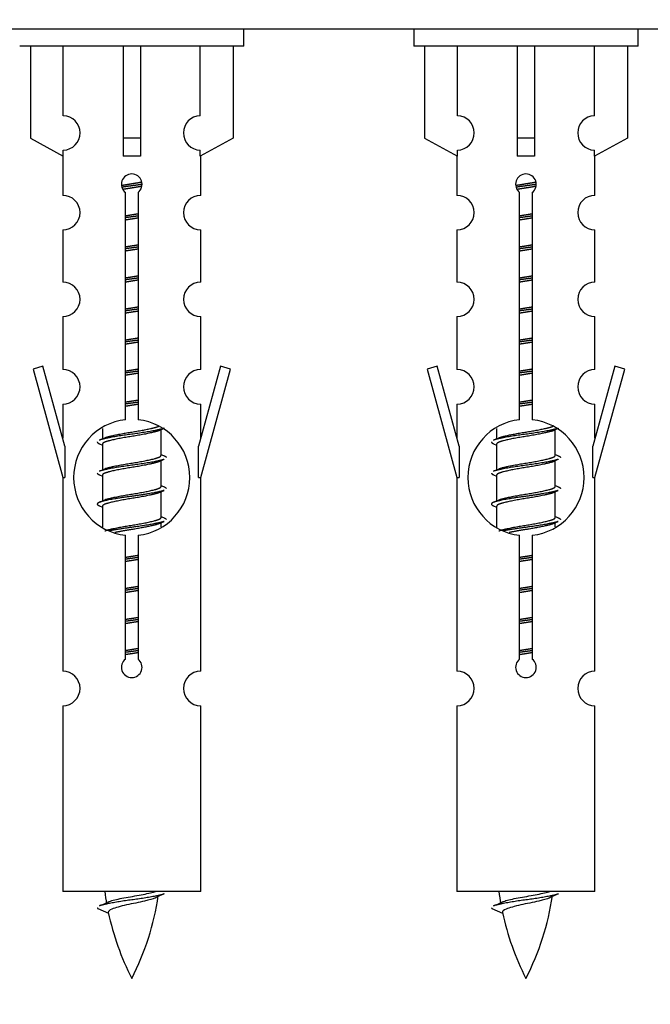
# Model space of a CAD drawing. Units: millimetres. Extents: x 0 to 1463, y 0 to 2174.
# Drawn here: x 472 to 509, y 1844 to 1901 of the extents above; entities that cross this region are included whole.
import ezdxf
from ezdxf import colors
from ezdxf.entities.mleader import LeaderData, LeaderLine
from ezdxf.math import Vec2, Vec3

# ---------------------------------------------------------------- set-up
doc = ezdxf.new("R2010")
doc.units = ezdxf.units.MM
doc.layers.add('DV2_Défaut', color=7, linetype='Continuous')
doc.layers.add('Défaut', color=7, linetype='Continuous')

# ---------------------------------------------------------------- blocks, each defined once
blk = doc.blocks.new('_DOT')
at = {"color": 0}
blk.add_line((0, 0), (-1, 0), dxfattribs=at)
at = {"color": 0, "const_width": 0.333}
blk.add_lwpolyline([(-0.1665, 0, 1), (0.1665, 0, 1)], format="xyb", close=True, dxfattribs=at)
blk = doc.blocks.new('SE1')
at = {"layer": 'DV2_Défaut', "color": 7, "linetype": 'Continuous'}
for p, q in [((539.011, 1900.357), (464.011, 1900.357)), ((485.147, 1899.357), (485.147, 1900.357)), ((495.011, 1900.357), (495.011, 1899.357)), ((508.011, 1899.357), (508.011, 1900.357)), ((485.147, 1899.357), (472.147, 1899.357)), ((472.766, 1899.357), (472.766, 1894.03)), ((474.679, 1895.334), (474.679, 1899.357)), ((478.147, 1899.357), (478.147, 1894.03)), ((479.147, 1899.357), (479.147, 1894.03)), ((482.616, 1895.334), (482.616, 1899.357)), ((484.528, 1899.357), (484.528, 1894.03)), ((508.011, 1899.357), (495.011, 1899.357)), ((495.63, 1899.357), (495.63, 1894.03)), ((497.542, 1895.334), (497.542, 1899.357)), ((501.011, 1899.357), (501.011, 1894.03)), ((502.011, 1899.357), (502.011, 1894.03)), ((505.479, 1895.334), (505.479, 1899.357)), ((507.392, 1899.357), (507.392, 1894.03)), ((472.766, 1894.03), (474.679, 1892.978)), ((479.147, 1894.03), (478.147, 1894.03)), ((478.147, 1894.03), (478.147, 1892.978)), ((479.147, 1894.03), (479.147, 1892.978)), ((484.528, 1894.03), (482.616, 1892.978)), ((495.63, 1894.03), (497.542, 1892.978)), ((502.011, 1894.03), (501.011, 1894.03)), ((501.011, 1894.03), (501.011, 1892.978)), ((502.011, 1894.03), (502.011, 1892.978)), ((507.392, 1894.03), (505.479, 1892.978)), ((474.647, 1892.995), (474.647, 1890.714)), ((474.679, 1892.978), (474.679, 1893.335)), ((482.616, 1892.978), (482.616, 1893.335)), ((482.647, 1890.714), (482.647, 1892.995)), ((497.511, 1892.995), (497.511, 1890.714)), ((497.542, 1892.978), (497.542, 1893.335)), ((505.479, 1892.978), (505.479, 1893.335)), ((505.511, 1890.714), (505.511, 1892.995)), ((478.282, 1877.706), (478.282, 1890.881)), ((479.013, 1890.881), (479.013, 1877.706)), ((501.145, 1877.706), (501.145, 1890.881)), ((501.876, 1890.881), (501.876, 1877.706)), ((474.647, 1888.715), (474.647, 1885.686)), ((482.647, 1885.686), (482.647, 1888.715)), ((497.511, 1888.715), (497.511, 1885.686)), ((505.511, 1885.686), (505.511, 1888.715)), ((474.647, 1883.687), (474.647, 1880.613)), ((482.647, 1880.613), (482.647, 1883.687)), ((497.511, 1883.687), (497.511, 1880.613)), ((505.511, 1880.613), (505.511, 1883.687)), ((473.497, 1880.814), (472.921, 1880.647)), ((472.921, 1880.647), (474.647, 1874.357)), ((474.774, 1876.182), (473.497, 1880.814)), ((483.798, 1880.814), (482.52, 1876.182)), ((482.647, 1874.357), (484.374, 1880.647)), ((484.374, 1880.647), (483.798, 1880.814)), ((496.36, 1880.814), (495.784, 1880.647)), ((495.784, 1880.647), (497.511, 1874.357)), ((497.638, 1876.182), (496.36, 1880.814)), ((506.661, 1880.814), (505.384, 1876.182)), ((505.511, 1874.357), (507.237, 1880.647)), ((507.237, 1880.647), (506.661, 1880.814)), ((474.647, 1878.614), (474.647, 1876.643)), ((482.647, 1876.643), (482.647, 1878.614)), ((497.511, 1878.614), (497.511, 1876.643)), ((505.511, 1876.643), (505.511, 1878.614)), ((476.947, 1877.207), (476.947, 1876.6)), ((480.206, 1877.07), (480.525, 1877.213)), ((480.347, 1875.643), (480.347, 1877.134)), ((499.811, 1877.207), (499.811, 1876.6)), ((503.069, 1877.07), (503.388, 1877.213)), ((503.211, 1875.643), (503.211, 1877.134)), ((474.774, 1876.182), (474.774, 1874.357)), ((476.77, 1876.313), (476.947, 1876.234)), ((476.947, 1876.29), (476.947, 1874.8)), ((482.52, 1874.357), (482.52, 1876.182)), ((497.638, 1876.182), (497.638, 1874.357)), ((499.633, 1876.313), (499.811, 1876.234)), ((499.811, 1876.29), (499.811, 1874.8)), ((505.384, 1874.357), (505.384, 1876.182)), ((480.206, 1875.27), (480.525, 1875.413)), ((480.347, 1873.843), (480.347, 1875.334)), ((503.069, 1875.27), (503.388, 1875.413)), ((503.211, 1873.843), (503.211, 1875.334)), ((474.647, 1874.357), (474.774, 1874.357)), ((474.647, 1874.357), (474.647, 1863.127)), ((476.77, 1874.513), (476.947, 1874.434)), ((476.947, 1874.49), (476.947, 1873)), ((482.52, 1874.357), (482.647, 1874.357)), ((482.647, 1863.127), (482.647, 1874.357)), ((497.511, 1874.357), (497.638, 1874.357)), ((497.511, 1874.357), (497.511, 1863.127)), ((499.633, 1874.513), (499.811, 1874.434)), ((499.811, 1874.49), (499.811, 1873)), ((505.384, 1874.357), (505.511, 1874.357)), ((505.511, 1863.127), (505.511, 1874.357)), ((480.206, 1873.47), (480.525, 1873.613)), ((503.069, 1873.47), (503.388, 1873.613)), ((480.347, 1872.043), (480.347, 1873.534)), ((503.211, 1872.043), (503.211, 1873.534)), ((476.77, 1872.713), (476.947, 1872.634)), ((476.947, 1872.69), (476.947, 1871.485)), ((499.633, 1872.713), (499.811, 1872.634)), ((499.811, 1872.69), (499.811, 1871.485)), ((480.206, 1871.67), (480.525, 1871.813)), ((480.347, 1871.506), (480.347, 1871.734)), ((503.069, 1871.67), (503.388, 1871.813)), ((503.211, 1871.506), (503.211, 1871.734)), ((478.282, 1863.833), (478.282, 1871.007)), ((479.013, 1871.007), (479.013, 1863.833)), ((501.145, 1863.833), (501.145, 1871.007)), ((501.876, 1871.007), (501.876, 1863.833)), ((474.647, 1861.128), (474.647, 1850.357)), ((482.647, 1850.357), (482.647, 1861.128)), ((497.511, 1861.128), (497.511, 1850.357)), ((505.511, 1850.357), (505.511, 1861.128)), ((482.647, 1850.357), (474.647, 1850.357)), ((505.511, 1850.357), (497.511, 1850.357)), ((476.678, 1849.366), (477.295, 1849.102)), ((499.541, 1849.366), (500.159, 1849.102))]:
    blk.add_line(p, q, dxfattribs=at)
for centre, radius, start, end in [((474.647, 1894.335), 1, 271.7978, 88.2022), ((482.647, 1894.335), 1, 91.7978, 268.2022), ((497.511, 1894.335), 1, 271.7978, 88.2022), ((505.511, 1894.335), 1, 91.7978, 268.2022), ((478.647, 1891.357), 0.6, 307.5089, 232.4911), ((501.511, 1891.357), 0.6, 307.5089, 232.4911), ((474.647, 1889.714), 1, 270.0001, 90.0001), ((482.647, 1889.714), 1, 89.9999, 269.9999), ((497.511, 1889.714), 1, 270.0001, 90.0001), ((505.511, 1889.714), 1, 89.9999, 269.9999), ((474.647, 1884.686), 1, 270.0001, 90.0001), ((482.647, 1884.686), 1, 89.9999, 269.9999), ((497.511, 1884.686), 1, 270.0001, 90.0001), ((505.511, 1884.686), 1, 89.9999, 269.9999), ((474.647, 1879.613), 1, 270.0001, 90.0001), ((482.647, 1879.613), 1, 89.9999, 269.9999), ((497.511, 1879.613), 1, 270.0001, 90.0001), ((505.511, 1879.613), 1, 89.9999, 269.9999), ((478.647, 1874.357), 3.369, 96.2248, 263.7752), ((478.647, 1874.357), 3.369, 276.2248, 83.7752), ((501.511, 1874.357), 3.369, 96.2248, 263.7752), ((501.511, 1874.357), 3.369, 276.2248, 83.7752), ((459.058, 1916.37), 43.609, 293.9637, 294.4188), ((481.921, 1916.37), 43.609, 293.9637, 294.4188), ((498.129, 1915.317), 43.426, 245.8276, 246.0846), ((520.992, 1915.317), 43.426, 245.8276, 246.0846), ((459.058, 1914.57), 43.609, 293.9637, 294.4188), ((481.921, 1914.57), 43.609, 293.9637, 294.4188), ((498.129, 1913.517), 43.426, 245.8276, 246.0846), ((520.992, 1913.517), 43.426, 245.8276, 246.0846), ((459.058, 1912.77), 43.609, 293.9637, 294.4188), ((481.921, 1912.77), 43.609, 293.9637, 294.4188), ((498.129, 1911.717), 43.426, 245.8276, 246.0846), ((520.992, 1911.717), 43.426, 245.8276, 246.0846), ((478.647, 1863.357), 0.6, 127.5089, 52.4911), ((501.511, 1863.357), 0.6, 127.5089, 52.4911), ((474.647, 1862.127), 1, 270.0001, 90.0001), ((482.647, 1862.127), 1, 89.9999, 269.9999), ((497.511, 1862.127), 1, 270.0001, 90.0001), ((505.511, 1862.127), 1, 89.9999, 269.9999), ((492.402, 1852.363), 15.455, 187.4607, 190.1512), ((492.4, 1823.317), 29.401, 113.8205, 114.941), ((515.265, 1852.363), 15.455, 187.4607, 190.1512), ((515.263, 1823.317), 29.401, 113.8205, 114.941), ((460.823, 1885.468), 39.327, 293.9221, 294.8395), ((464.893, 1852.363), 15.455, 332.8736, 351.6378), ((483.686, 1885.468), 39.327, 293.9221, 294.8395), ((487.756, 1852.363), 15.455, 332.8736, 351.6378), ((492.402, 1852.363), 15.455, 192.0254, 207.1264), ((515.265, 1852.363), 15.455, 192.0254, 207.1264)]:
    blk.add_arc(centre, radius, start, end, dxfattribs=at)
for centre in [(478.647, 1890.794), (501.511, 1890.794)]:
    blk.add_ellipse(centre, major_axis=(4, 0), ratio=0.550336, start_param=1.445468, end_param=1.696124, dxfattribs=at)
for points, weights, knots in [([(478.055, 1891.293), (478.342, 1891.346), (478.647, 1891.393), (478.947, 1891.439), (479.228, 1891.491)], [0.939613556073, 0.954040621114, 1, 0.954945646648, 0.940193974749], [0, 0, 0, 0.504972, 0.504972, 1, 1, 1]), ([(479.253, 1891.352), (478.957, 1891.307), (478.647, 1891.267), (478.352, 1891.228), (478.069, 1891.185)], [0.943994856981, 0.960135845087, 1, 0.961928908056, 0.945494873924], [0, 0, 0, 0.511504, 0.511504, 1, 1, 1]), ([(479.232, 1891.239), (478.949, 1891.186), (478.647, 1891.14), (478.381, 1891.099), (478.128, 1891.054)], [0.939984768291, 0.954623807608, 1, 0.959750653178, 0.943685143671], [0, 0, 0, 0.529938, 0.529938, 1, 1, 1]), ([(500.918, 1891.293), (501.205, 1891.346), (501.511, 1891.393), (501.81, 1891.439), (502.091, 1891.491)], [0.939613556073, 0.954040621114, 1, 0.954945646648, 0.940193974749], [0, 0, 0, 0.504972, 0.504972, 1, 1, 1]), ([(502.116, 1891.352), (501.82, 1891.307), (501.511, 1891.267), (501.215, 1891.228), (500.932, 1891.185)], [0.943994856981, 0.960135845087, 1, 0.961928908056, 0.945494873924], [0, 0, 0, 0.511504, 0.511504, 1, 1, 1]), ([(502.095, 1891.239), (501.812, 1891.186), (501.511, 1891.14), (501.244, 1891.099), (500.991, 1891.054)], [0.939984768291, 0.954623807608, 1, 0.959750653178, 0.943685143671], [0, 0, 0, 0.529938, 0.529938, 1, 1, 1]), ([(478.275, 1889.533), (478.459, 1889.564), (478.647, 1889.593), (478.836, 1889.622), (479.02, 1889.654)], [0.954711593229, 0.971138154054, 1, 0.971138154054, 0.954711593229], [0, 0, 0, 0.5, 0.5, 1, 1, 1]), ([(501.138, 1889.533), (501.322, 1889.564), (501.511, 1889.593), (501.699, 1889.622), (501.883, 1889.654)], [0.954711593229, 0.971138154054, 1, 0.971138154054, 0.954711593229], [0, 0, 0, 0.5, 0.5, 1, 1, 1]), ([(479.02, 1889.518), (478.835, 1889.491), (478.647, 1889.467), (478.46, 1889.442), (478.275, 1889.416)], [0.959880202632, 0.975436531063, 1, 0.975436531063, 0.959880202632], [0, 0, 0, 0.5, 0.5, 1, 1, 1]), ([(479.02, 1889.401), (478.836, 1889.369), (478.647, 1889.34), (478.459, 1889.311), (478.275, 1889.28)], [0.954711593229, 0.971138154054, 1, 0.971138154054, 0.954711593229], [0, 0, 0, 0.5, 0.5, 1, 1, 1]), ([(501.883, 1889.518), (501.698, 1889.491), (501.511, 1889.467), (501.323, 1889.442), (501.138, 1889.416)], [0.959880202632, 0.975436531063, 1, 0.975436531063, 0.959880202632], [0, 0, 0, 0.5, 0.5, 1, 1, 1]), ([(501.883, 1889.401), (501.699, 1889.369), (501.511, 1889.34), (501.322, 1889.311), (501.138, 1889.28)], [0.954711593229, 0.971138154054, 1, 0.971138154054, 0.954711593228], [0, 0, 0, 0.5, 0.5, 1, 1, 1]), ([(478.275, 1887.733), (478.459, 1887.764), (478.647, 1887.793), (478.836, 1887.822), (479.02, 1887.854)], [0.954711593229, 0.971138154054, 1, 0.971138154054, 0.954711593229], [0, 0, 0, 0.5, 0.5, 1, 1, 1]), ([(501.138, 1887.733), (501.322, 1887.764), (501.511, 1887.793), (501.699, 1887.822), (501.883, 1887.854)], [0.954711593229, 0.971138154054, 1, 0.971138154054, 0.954711593229], [0, 0, 0, 0.5, 0.5, 1, 1, 1]), ([(479.02, 1887.718), (478.835, 1887.691), (478.647, 1887.667), (478.46, 1887.642), (478.275, 1887.616)], [0.959880202632, 0.975436531063, 1, 0.975436531063, 0.959880202632], [0, 0, 0, 0.5, 0.5, 1, 1, 1]), ([(479.02, 1887.601), (478.836, 1887.569), (478.647, 1887.54), (478.459, 1887.511), (478.275, 1887.48)], [0.954711593229, 0.971138154054, 1, 0.971138154054, 0.954711593229], [0, 0, 0, 0.5, 0.5, 1, 1, 1]), ([(501.883, 1887.718), (501.698, 1887.691), (501.511, 1887.667), (501.323, 1887.642), (501.138, 1887.616)], [0.959880202632, 0.975436531063, 1, 0.975436531063, 0.959880202632], [0, 0, 0, 0.5, 0.5, 1, 1, 1]), ([(501.883, 1887.601), (501.699, 1887.569), (501.511, 1887.54), (501.322, 1887.511), (501.138, 1887.48)], [0.954711593229, 0.971138154054, 1, 0.971138154054, 0.954711593228], [0, 0, 0, 0.5, 0.5, 1, 1, 1]), ([(478.275, 1885.933), (478.459, 1885.964), (478.647, 1885.993), (478.836, 1886.022), (479.02, 1886.054)], [0.954711593229, 0.971138154054, 1, 0.971138154054, 0.954711593229], [0, 0, 0, 0.5, 0.5, 1, 1, 1]), ([(479.02, 1885.918), (478.835, 1885.891), (478.647, 1885.867), (478.46, 1885.842), (478.275, 1885.816)], [0.959880202632, 0.975436531063, 1, 0.975436531063, 0.959880202632], [0, 0, 0, 0.5, 0.5, 1, 1, 1]), ([(479.02, 1885.801), (478.836, 1885.769), (478.647, 1885.74), (478.459, 1885.711), (478.275, 1885.68)], [0.954711593229, 0.971138154054, 1, 0.971138154054, 0.954711593229], [0, 0, 0, 0.5, 0.5, 1, 1, 1]), ([(501.138, 1885.933), (501.322, 1885.964), (501.511, 1885.993), (501.699, 1886.022), (501.883, 1886.054)], [0.954711593228, 0.971138154054, 1, 0.971138154054, 0.954711593229], [0, 0, 0, 0.5, 0.5, 1, 1, 1]), ([(501.883, 1885.918), (501.698, 1885.891), (501.511, 1885.867), (501.323, 1885.842), (501.138, 1885.816)], [0.959880202632, 0.975436531063, 1, 0.975436531063, 0.959880202632], [0, 0, 0, 0.5, 0.5, 1, 1, 1]), ([(501.883, 1885.801), (501.699, 1885.769), (501.511, 1885.74), (501.322, 1885.711), (501.138, 1885.68)], [0.954711593229, 0.971138154054, 1, 0.971138154054, 0.954711593228], [0, 0, 0, 0.5, 0.5, 1, 1, 1]), ([(478.275, 1884.133), (478.459, 1884.164), (478.647, 1884.193), (478.836, 1884.222), (479.02, 1884.254)], [0.954711593229, 0.971138154054, 1, 0.971138154054, 0.954711593229], [0, 0, 0, 0.5, 0.5, 1, 1, 1]), ([(479.02, 1884.118), (478.835, 1884.091), (478.647, 1884.067), (478.46, 1884.042), (478.275, 1884.016)], [0.959880202632, 0.975436531063, 1, 0.975436531063, 0.959880202632], [0, 0, 0, 0.5, 0.5, 1, 1, 1]), ([(479.02, 1884.001), (478.836, 1883.969), (478.647, 1883.94), (478.459, 1883.911), (478.275, 1883.88)], [0.954711593229, 0.971138154054, 1, 0.971138154054, 0.954711593229], [0, 0, 0, 0.5, 0.5, 1, 1, 1]), ([(501.138, 1884.133), (501.322, 1884.164), (501.511, 1884.193), (501.699, 1884.222), (501.883, 1884.254)], [0.954711593229, 0.971138154054, 1, 0.971138154054, 0.954711593229], [0, 0, 0, 0.5, 0.5, 1, 1, 1]), ([(501.883, 1884.118), (501.698, 1884.091), (501.511, 1884.067), (501.323, 1884.042), (501.138, 1884.016)], [0.959880202632, 0.975436531063, 1, 0.975436531063, 0.959880202632], [0, 0, 0, 0.5, 0.5, 1, 1, 1]), ([(501.883, 1884.001), (501.699, 1883.969), (501.511, 1883.94), (501.322, 1883.911), (501.138, 1883.88)], [0.954711593229, 0.971138154054, 1, 0.971138154054, 0.954711593229], [0, 0, 0, 0.5, 0.5, 1, 1, 1]), ([(478.275, 1882.333), (478.459, 1882.364), (478.647, 1882.393), (478.836, 1882.422), (479.02, 1882.454)], [0.954711593229, 0.971138154054, 1, 0.971138154054, 0.954711593229], [0, 0, 0, 0.5, 0.5, 1, 1, 1]), ([(479.02, 1882.318), (478.835, 1882.291), (478.647, 1882.267), (478.46, 1882.242), (478.275, 1882.216)], [0.959880202632, 0.975436531063, 1, 0.975436531063, 0.959880202632], [0, 0, 0, 0.5, 0.5, 1, 1, 1]), ([(479.02, 1882.201), (478.836, 1882.169), (478.647, 1882.14), (478.459, 1882.111), (478.275, 1882.08)], [0.954711593229, 0.971138154054, 1, 0.971138154054, 0.954711593229], [0, 0, 0, 0.5, 0.5, 1, 1, 1]), ([(501.138, 1882.333), (501.322, 1882.364), (501.511, 1882.393), (501.699, 1882.422), (501.883, 1882.454)], [0.954711593228, 0.971138154054, 1, 0.971138154054, 0.954711593229], [0, 0, 0, 0.5, 0.5, 1, 1, 1]), ([(501.883, 1882.318), (501.698, 1882.291), (501.511, 1882.267), (501.323, 1882.242), (501.138, 1882.216)], [0.959880202632, 0.975436531063, 1, 0.975436531063, 0.959880202632], [0, 0, 0, 0.5, 0.5, 1, 1, 1]), ([(501.883, 1882.201), (501.699, 1882.169), (501.511, 1882.14), (501.322, 1882.111), (501.138, 1882.08)], [0.954711593229, 0.971138154054, 1, 0.971138154054, 0.954711593228], [0, 0, 0, 0.5, 0.5, 1, 1, 1]), ([(478.275, 1880.533), (478.459, 1880.564), (478.647, 1880.593), (478.836, 1880.622), (479.02, 1880.654)], [0.954711593229, 0.971138154054, 1, 0.971138154054, 0.954711593229], [0, 0, 0, 0.5, 0.5, 1, 1, 1]), ([(479.02, 1880.518), (478.835, 1880.491), (478.647, 1880.467), (478.46, 1880.442), (478.275, 1880.416)], [0.959880202632, 0.975436531063, 1, 0.975436531063, 0.959880202632], [0, 0, 0, 0.5, 0.5, 1, 1, 1]), ([(479.02, 1880.401), (478.836, 1880.369), (478.647, 1880.34), (478.459, 1880.311), (478.275, 1880.28)], [0.954711593229, 0.971138154054, 1, 0.971138154054, 0.954711593229], [0, 0, 0, 0.5, 0.5, 1, 1, 1]), ([(501.138, 1880.533), (501.322, 1880.564), (501.511, 1880.593), (501.699, 1880.622), (501.883, 1880.654)], [0.954711593229, 0.971138154054, 1, 0.971138154054, 0.954711593229], [0, 0, 0, 0.5, 0.5, 1, 1, 1]), ([(501.883, 1880.518), (501.698, 1880.491), (501.511, 1880.467), (501.323, 1880.442), (501.138, 1880.416)], [0.959880202632, 0.975436531063, 1, 0.975436531063, 0.959880202632], [0, 0, 0, 0.5, 0.5, 1, 1, 1]), ([(501.883, 1880.401), (501.699, 1880.369), (501.511, 1880.34), (501.322, 1880.311), (501.138, 1880.28)], [0.954711593229, 0.971138154054, 1, 0.971138154054, 0.954711593229], [0, 0, 0, 0.5, 0.5, 1, 1, 1]), ([(478.275, 1878.733), (478.459, 1878.764), (478.647, 1878.793), (478.836, 1878.822), (479.02, 1878.854)], [0.954711593229, 0.971138154054, 1, 0.971138154054, 0.954711593229], [0, 0, 0, 0.5, 0.5, 1, 1, 1]), ([(479.02, 1878.718), (478.835, 1878.691), (478.647, 1878.667), (478.46, 1878.642), (478.275, 1878.616)], [0.959880202632, 0.975436531063, 1, 0.975436531063, 0.959880202632], [0, 0, 0, 0.5, 0.5, 1, 1, 1]), ([(501.138, 1878.733), (501.322, 1878.764), (501.511, 1878.793), (501.699, 1878.822), (501.883, 1878.854)], [0.954711593228, 0.971138154054, 1, 0.971138154054, 0.954711593229], [0, 0, 0, 0.5, 0.5, 1, 1, 1]), ([(501.883, 1878.718), (501.698, 1878.691), (501.511, 1878.667), (501.323, 1878.642), (501.138, 1878.616)], [0.959880202632, 0.975436531063, 1, 0.975436531063, 0.959880202632], [0, 0, 0, 0.5, 0.5, 1, 1, 1]), ([(479.02, 1878.601), (478.836, 1878.569), (478.647, 1878.54), (478.459, 1878.511), (478.275, 1878.48)], [0.954711593229, 0.971138154054, 1, 0.971138154054, 0.954711593229], [0, 0, 0, 0.5, 0.5, 1, 1, 1]), ([(501.883, 1878.601), (501.699, 1878.569), (501.511, 1878.54), (501.322, 1878.511), (501.138, 1878.48)], [0.954711593229, 0.971138154054, 1, 0.971138154054, 0.954711593228], [0, 0, 0, 0.5, 0.5, 1, 1, 1]), ([(480.524, 1877.213), (480.465, 1877.189), (480.38, 1877.167), (479.802, 1877.017), (478.647, 1876.867), (477.493, 1876.717), (476.915, 1876.567), (476.83, 1876.545), (476.771, 1876.521)], [0.962852408417, 0.97772155243, 1, 0.866025403784, 1, 0.866025403784, 1, 0.977713110418, 0.962841140698], [0, 0, 0, 0.071288, 0.071288, 0.499986, 0.499986, 0.928685, 0.928685, 1, 1, 1]), ([(480.208, 1877.071), (480.169, 1877.055), (480.12, 1877.04), (479.629, 1876.89), (478.647, 1876.74), (477.666, 1876.59), (477.175, 1876.44), (476.947, 1876.37), (476.947, 1876.29)], [0.972776584214, 0.984623505403, 1, 0.866025403784, 1, 0.866025403784, 1, 0.933012701892, 0.933012701892], [0, 0, 0, 0.043894, 0.043894, 0.426336, 0.426336, 0.808779, 0.808779, 1, 1, 1]), ([(477.084, 1876.661), (477.124, 1876.678), (477.175, 1876.693), (477.666, 1876.843), (478.647, 1876.993), (479.629, 1877.143), (480.12, 1877.293), (480.174, 1877.31), (480.215, 1877.327)], [0.972032873102, 0.984138584193, 1, 0.866025403784, 1, 0.866025403784, 1, 0.983253175473, 0.970693057078], [0, 0, 0, 0.052773, 0.052773, 0.498527, 0.498527, 0.944281, 0.944281, 1, 1, 1]), ([(503.387, 1877.213), (503.328, 1877.189), (503.243, 1877.167), (502.665, 1877.017), (501.511, 1876.867), (500.356, 1876.717), (499.778, 1876.567), (499.693, 1876.545), (499.634, 1876.521)], [0.962852408417, 0.97772155243, 1, 0.866025403784, 1, 0.866025403784, 1, 0.977713110418, 0.962841140698], [0, 0, 0, 0.0712877, 0.0712877, 0.4999865, 0.4999865, 0.9286853, 0.9286853, 1, 1, 1]), ([(503.072, 1877.071), (503.032, 1877.055), (502.983, 1877.04), (502.492, 1876.89), (501.511, 1876.74), (500.529, 1876.59), (500.038, 1876.44), (499.811, 1876.37), (499.811, 1876.29)], [0.972776584214, 0.984623505403, 1, 0.866025403784, 1, 0.866025403784, 1, 0.933012701892, 0.933012701892], [0, 0, 0, 0.043894, 0.043894, 0.426336, 0.426336, 0.808779, 0.808779, 1, 1, 1]), ([(499.947, 1876.661), (499.987, 1876.678), (500.038, 1876.693), (500.529, 1876.843), (501.511, 1876.993), (502.492, 1877.143), (502.983, 1877.293), (503.037, 1877.31), (503.079, 1877.327)], [0.972032873102, 0.984138584193, 1, 0.866025403784, 1, 0.866025403784, 1, 0.983253175473, 0.970693057078], [0, 0, 0, 0.052773, 0.052773, 0.498527, 0.498527, 0.944281, 0.944281, 1, 1, 1]), ([(480.524, 1875.413), (480.465, 1875.389), (480.38, 1875.367), (479.802, 1875.217), (478.647, 1875.067), (477.493, 1874.917), (476.915, 1874.767), (476.83, 1874.745), (476.771, 1874.721)], [0.962852408417, 0.97772155243, 1, 0.866025403784, 1, 0.866025403784, 1, 0.977713110418, 0.962841140698], [0, 0, 0, 0.071288, 0.071288, 0.499986, 0.499986, 0.928685, 0.928685, 1, 1, 1]), ([(480.208, 1875.271), (480.169, 1875.255), (480.12, 1875.24), (479.629, 1875.09), (478.647, 1874.94), (477.666, 1874.79), (477.175, 1874.64), (476.947, 1874.57), (476.947, 1874.49)], [0.972776584214, 0.984623505403, 1, 0.866025403784, 1, 0.866025403784, 1, 0.933012701892, 0.933012701892], [0, 0, 0, 0.043894, 0.043894, 0.426336, 0.426336, 0.808779, 0.808779, 1, 1, 1]), ([(477.084, 1874.861), (477.124, 1874.878), (477.175, 1874.893), (477.666, 1875.043), (478.647, 1875.193), (479.629, 1875.343), (480.12, 1875.493), (480.347, 1875.563), (480.347, 1875.643)], [0.972032873102, 0.984138584193, 1, 0.866025403784, 1, 0.866025403784, 1, 0.933012701892, 0.933012701892], [0, 0, 0, 0.045215, 0.045215, 0.427129, 0.427129, 0.809043, 0.809043, 1, 1, 1]), ([(503.387, 1875.413), (503.328, 1875.389), (503.243, 1875.367), (502.665, 1875.217), (501.511, 1875.067), (500.356, 1874.917), (499.778, 1874.767), (499.693, 1874.745), (499.634, 1874.721)], [0.962852408417, 0.97772155243, 1, 0.866025403784, 1, 0.866025403784, 1, 0.977713110418, 0.962841140698], [0, 0, 0, 0.071288, 0.071288, 0.499986, 0.499986, 0.928685, 0.928685, 1, 1, 1]), ([(503.072, 1875.271), (503.032, 1875.255), (502.983, 1875.24), (502.492, 1875.09), (501.511, 1874.94), (500.529, 1874.79), (500.038, 1874.64), (499.811, 1874.57), (499.811, 1874.49)], [0.972776584214, 0.984623505403, 1, 0.866025403784, 1, 0.866025403784, 1, 0.933012701892, 0.933012701892], [0, 0, 0, 0.043894, 0.043894, 0.426336, 0.426336, 0.808779, 0.808779, 1, 1, 1]), ([(499.947, 1874.861), (499.987, 1874.878), (500.038, 1874.893), (500.529, 1875.043), (501.511, 1875.193), (502.492, 1875.343), (502.983, 1875.493), (503.211, 1875.563), (503.211, 1875.643)], [0.972032873102, 0.984138584193, 1, 0.866025403784, 1, 0.866025403784, 1, 0.933012701892, 0.933012701892], [0, 0, 0, 0.045215, 0.045215, 0.427129, 0.427129, 0.809043, 0.809043, 1, 1, 1]), ([(480.524, 1873.613), (480.465, 1873.589), (480.38, 1873.567), (479.802, 1873.417), (478.647, 1873.267), (477.493, 1873.117), (476.915, 1872.967), (476.446, 1872.845), (476.772, 1872.713)], [0.962852408417, 0.97772155243, 1, 0.866025403784, 1, 0.866025403784, 1, 0.888253018409, 0.962920301125], [0, 0, 0, 0.055423, 0.055423, 0.388714, 0.388714, 0.722005, 0.722005, 1, 1, 1]), ([(477.084, 1873.061), (477.124, 1873.078), (477.175, 1873.093), (477.666, 1873.243), (478.647, 1873.393), (479.629, 1873.543), (480.12, 1873.693), (480.347, 1873.763), (480.347, 1873.843)], [0.972032873102, 0.984138584193, 1, 0.866025403784, 1, 0.866025403784, 1, 0.933012701892, 0.933012701892], [0, 0, 0, 0.045215, 0.045215, 0.427129, 0.427129, 0.809043, 0.809043, 1, 1, 1]), ([(503.387, 1873.613), (503.328, 1873.589), (503.243, 1873.567), (502.665, 1873.417), (501.511, 1873.267), (500.356, 1873.117), (499.778, 1872.967), (499.309, 1872.845), (499.635, 1872.713)], [0.962852408417, 0.97772155243, 1, 0.866025403784, 1, 0.866025403784, 1, 0.888253018409, 0.962920301125], [0, 0, 0, 0.055423, 0.055423, 0.388714, 0.388714, 0.722005, 0.722005, 1, 1, 1]), ([(499.947, 1873.061), (499.987, 1873.078), (500.038, 1873.093), (500.529, 1873.243), (501.511, 1873.393), (502.492, 1873.543), (502.983, 1873.693), (503.211, 1873.763), (503.211, 1873.843)], [0.972032873102, 0.984138584193, 1, 0.866025403784, 1, 0.866025403784, 1, 0.933012701892, 0.933012701892], [0, 0, 0, 0.045215, 0.045215, 0.427129, 0.427129, 0.809043, 0.809043, 1, 1, 1]), ([(480.208, 1873.471), (480.169, 1873.455), (480.12, 1873.44), (479.629, 1873.29), (478.647, 1873.14), (477.666, 1872.99), (477.175, 1872.84), (476.947, 1872.77), (476.947, 1872.69)], [0.972776584214, 0.984623505403, 1, 0.866025403784, 1, 0.866025403784, 1, 0.933012701892, 0.933012701892], [0, 0, 0, 0.043894, 0.043894, 0.426336, 0.426336, 0.808779, 0.808779, 1, 1, 1]), ([(503.072, 1873.471), (503.032, 1873.455), (502.983, 1873.44), (502.492, 1873.29), (501.511, 1873.14), (500.529, 1872.99), (500.038, 1872.84), (499.811, 1872.77), (499.811, 1872.69)], [0.972776584214, 0.984623505403, 1, 0.866025403784, 1, 0.866025403784, 1, 0.933012701892, 0.933012701892], [0, 0, 0, 0.043894, 0.043894, 0.426336, 0.426336, 0.808779, 0.808779, 1, 1, 1]), ([(477.084, 1871.261), (477.124, 1871.278), (477.175, 1871.293), (477.666, 1871.443), (478.647, 1871.593), (479.629, 1871.743), (480.12, 1871.893), (480.347, 1871.963), (480.347, 1872.043)], [0.972032873102, 0.984138584193, 1, 0.866025403784, 1, 0.866025403784, 1, 0.933012701892, 0.933012701892], [0, 0, 0, 0.0452153, 0.0452153, 0.4271292, 0.4271292, 0.8090431, 0.8090431, 1, 1, 1]), ([(499.947, 1871.261), (499.987, 1871.278), (500.038, 1871.293), (500.529, 1871.443), (501.511, 1871.593), (502.492, 1871.743), (502.983, 1871.893), (503.211, 1871.963), (503.211, 1872.043)], [0.972032873102, 0.984138584193, 1, 0.866025403784, 1, 0.866025403784, 1, 0.933012701892, 0.933012701892], [0, 0, 0, 0.045215, 0.045215, 0.427129, 0.427129, 0.809043, 0.809043, 1, 1, 1]), ([(480.524, 1871.813), (480.465, 1871.789), (480.38, 1871.767), (479.802, 1871.617), (478.647, 1871.467), (477.886, 1871.368), (477.317, 1871.256)], [0.962852408417, 0.97772155243, 1, 0.866025403784, 1, 0.907383470239, 0.942818404372], [0, 0, 0, 0.089519, 0.089519, 0.627851, 0.627851, 1, 1, 1]), ([(480.208, 1871.671), (480.169, 1871.655), (480.12, 1871.64), (479.629, 1871.49), (478.647, 1871.34), (478.108, 1871.258), (477.667, 1871.163)], [0.972776584214, 0.984623505403, 1, 0.866025403784, 1, 0.921611656357, 0.934953127062], [0, 0, 0, 0.067518, 0.067518, 0.655798, 0.655798, 1, 1, 1]), ([(503.387, 1871.813), (503.328, 1871.789), (503.243, 1871.767), (502.665, 1871.617), (501.511, 1871.467), (500.749, 1871.368), (500.18, 1871.256)], [0.962852408417, 0.97772155243, 1, 0.866025403784, 1, 0.907383470239, 0.942818404372], [0, 0, 0, 0.089519, 0.089519, 0.627851, 0.627851, 1, 1, 1]), ([(503.072, 1871.671), (503.032, 1871.655), (502.983, 1871.64), (502.492, 1871.49), (501.511, 1871.34), (500.971, 1871.258), (500.53, 1871.163)], [0.972776584214, 0.984623505403, 1, 0.866025403784, 1, 0.921611656357, 0.934953127062], [0, 0, 0, 0.067518, 0.067518, 0.655798, 0.655798, 1, 1, 1]), ([(478.275, 1869.733), (478.459, 1869.764), (478.647, 1869.793), (478.836, 1869.822), (479.02, 1869.854)], [0.954711593229, 0.971138154054, 1, 0.971138154054, 0.954711593229], [0, 0, 0, 0.5, 0.5, 1, 1, 1]), ([(479.02, 1869.718), (478.835, 1869.691), (478.647, 1869.667), (478.46, 1869.642), (478.275, 1869.616)], [0.959880202632, 0.975436531063, 1, 0.975436531063, 0.959880202632], [0, 0, 0, 0.5, 0.5, 1, 1, 1]), ([(479.02, 1869.601), (478.836, 1869.569), (478.647, 1869.54), (478.459, 1869.511), (478.275, 1869.48)], [0.954711593229, 0.971138154054, 1, 0.971138154054, 0.954711593229], [0, 0, 0, 0.5, 0.5, 1, 1, 1]), ([(501.138, 1869.733), (501.322, 1869.764), (501.511, 1869.793), (501.699, 1869.822), (501.883, 1869.854)], [0.954711593229, 0.971138154054, 1, 0.971138154054, 0.954711593229], [0, 0, 0, 0.5, 0.5, 1, 1, 1]), ([(501.883, 1869.718), (501.698, 1869.691), (501.511, 1869.667), (501.323, 1869.642), (501.138, 1869.616)], [0.959880202632, 0.975436531063, 1, 0.975436531063, 0.959880202632], [0, 0, 0, 0.5, 0.5, 1, 1, 1]), ([(501.883, 1869.601), (501.699, 1869.569), (501.511, 1869.54), (501.322, 1869.511), (501.138, 1869.48)], [0.954711593229, 0.971138154054, 1, 0.971138154054, 0.954711593229], [0, 0, 0, 0.5, 0.5, 1, 1, 1]), ([(478.275, 1867.933), (478.459, 1867.964), (478.647, 1867.993), (478.836, 1868.022), (479.02, 1868.054)], [0.954711593229, 0.971138154054, 1, 0.971138154054, 0.954711593229], [0, 0, 0, 0.5, 0.5, 1, 1, 1]), ([(479.02, 1867.918), (478.835, 1867.891), (478.647, 1867.867), (478.46, 1867.842), (478.275, 1867.816)], [0.959880202632, 0.975436531063, 1, 0.975436531063, 0.959880202632], [0, 0, 0, 0.5, 0.5, 1, 1, 1]), ([(501.138, 1867.933), (501.322, 1867.964), (501.511, 1867.993), (501.699, 1868.022), (501.883, 1868.054)], [0.954711593228, 0.971138154054, 1, 0.971138154054, 0.954711593229], [0, 0, 0, 0.5, 0.5, 1, 1, 1]), ([(501.883, 1867.918), (501.698, 1867.891), (501.511, 1867.867), (501.323, 1867.842), (501.138, 1867.816)], [0.959880202632, 0.975436531063, 1, 0.975436531063, 0.959880202632], [0, 0, 0, 0.5, 0.5, 1, 1, 1]), ([(479.02, 1867.801), (478.836, 1867.769), (478.647, 1867.74), (478.459, 1867.711), (478.275, 1867.68)], [0.954711593229, 0.971138154054, 1, 0.971138154054, 0.954711593229], [0, 0, 0, 0.5, 0.5, 1, 1, 1]), ([(501.883, 1867.801), (501.699, 1867.769), (501.511, 1867.74), (501.322, 1867.711), (501.138, 1867.68)], [0.954711593229, 0.971138154054, 1, 0.971138154054, 0.954711593229], [0, 0, 0, 0.5, 0.5, 1, 1, 1]), ([(478.275, 1866.133), (478.459, 1866.164), (478.647, 1866.193), (478.836, 1866.222), (479.02, 1866.254)], [0.954711593229, 0.971138154054, 1, 0.971138154054, 0.954711593229], [0, 0, 0, 0.5, 0.5, 1, 1, 1]), ([(501.138, 1866.133), (501.322, 1866.164), (501.511, 1866.193), (501.699, 1866.222), (501.883, 1866.254)], [0.954711593229, 0.971138154054, 1, 0.971138154054, 0.954711593229], [0, 0, 0, 0.5, 0.5, 1, 1, 1]), ([(479.02, 1866.118), (478.835, 1866.091), (478.647, 1866.067), (478.46, 1866.042), (478.275, 1866.016)], [0.959880202632, 0.975436531063, 1, 0.975436531063, 0.959880202632], [0, 0, 0, 0.5, 0.5, 1, 1, 1]), ([(479.02, 1866.001), (478.836, 1865.969), (478.647, 1865.94), (478.459, 1865.911), (478.275, 1865.88)], [0.954711593229, 0.971138154054, 1, 0.971138154054, 0.954711593229], [0, 0, 0, 0.5, 0.5, 1, 1, 1]), ([(501.883, 1866.118), (501.698, 1866.091), (501.511, 1866.067), (501.323, 1866.042), (501.138, 1866.016)], [0.959880202632, 0.975436531063, 1, 0.975436531063, 0.959880202632], [0, 0, 0, 0.5, 0.5, 1, 1, 1]), ([(501.883, 1866.001), (501.699, 1865.969), (501.511, 1865.94), (501.322, 1865.911), (501.138, 1865.88)], [0.954711593229, 0.971138154054, 1, 0.971138154054, 0.954711593229], [0, 0, 0, 0.5, 0.5, 1, 1, 1]), ([(478.275, 1864.333), (478.459, 1864.364), (478.647, 1864.393), (478.836, 1864.422), (479.02, 1864.454)], [0.954711593229, 0.971138154054, 1, 0.971138154054, 0.954711593229], [0, 0, 0, 0.5, 0.5, 1, 1, 1]), ([(501.138, 1864.333), (501.322, 1864.364), (501.511, 1864.393), (501.699, 1864.422), (501.883, 1864.454)], [0.954711593228, 0.971138154054, 1, 0.971138154054, 0.954711593229], [0, 0, 0, 0.5, 0.5, 1, 1, 1]), ([(479.02, 1864.318), (478.835, 1864.291), (478.647, 1864.267), (478.46, 1864.242), (478.275, 1864.216)], [0.959880202632, 0.975436531063, 1, 0.975436531063, 0.959880202632], [0, 0, 0, 0.5, 0.5, 1, 1, 1]), ([(479.02, 1864.201), (478.836, 1864.169), (478.647, 1864.14), (478.459, 1864.111), (478.275, 1864.08)], [0.954711593229, 0.971138154054, 1, 0.971138154054, 0.954711593229], [0, 0, 0, 0.5, 0.5, 1, 1, 1]), ([(501.883, 1864.318), (501.698, 1864.291), (501.511, 1864.267), (501.323, 1864.242), (501.138, 1864.216)], [0.959880202632, 0.975436531063, 1, 0.975436531063, 0.959880202632], [0, 0, 0, 0.5, 0.5, 1, 1, 1]), ([(501.883, 1864.201), (501.699, 1864.169), (501.511, 1864.14), (501.322, 1864.111), (501.138, 1864.08)], [0.954711593229, 0.971138154054, 1, 0.971138154054, 0.954711593229], [0, 0, 0, 0.5, 0.5, 1, 1, 1]), ([(480.524, 1850.213), (480.465, 1850.189), (480.38, 1850.167), (479.802, 1850.017), (478.647, 1849.867), (477.493, 1849.717), (476.915, 1849.567), (476.83, 1849.545), (476.771, 1849.521)], [0.962852408417, 0.97772155243, 1, 0.866025403784, 1, 0.866025403784, 1, 0.977712975161, 0.962840960185], [0, 0, 0, 0.071288, 0.071288, 0.499986, 0.499986, 0.928685, 0.928685, 1, 1, 1]), ([(503.387, 1850.213), (503.328, 1850.189), (503.243, 1850.167), (502.665, 1850.017), (501.511, 1849.867), (500.356, 1849.717), (499.778, 1849.567), (499.693, 1849.545), (499.634, 1849.521)], [0.962852408417, 0.97772155243, 1, 0.866025403784, 1, 0.866025403784, 1, 0.977712975161, 0.962840960185], [0, 0, 0, 0.071288, 0.071288, 0.499986, 0.499986, 0.928685, 0.928685, 1, 1, 1])]:
    blk.add_rational_spline(points, weights, degree=2, knots=knots, dxfattribs=at)
for points, weights in [([(476.647, 1876.417), (476.647, 1876.363), (476.772, 1876.313)], [0.933012701892, 0.933012701892, 0.962920301125]), ([(499.511, 1876.417), (499.511, 1876.363), (499.635, 1876.313)], [0.933012701892, 0.933012701892, 0.962920301125]), ([(480.523, 1875.621), (480.647, 1875.57), (480.647, 1875.517)], [0.962902020678, 0.933012701892, 0.933012701892]), ([(503.386, 1875.621), (503.511, 1875.57), (503.511, 1875.517)], [0.962902020678, 0.933012701892, 0.933012701892]), ([(476.647, 1874.617), (476.647, 1874.563), (476.772, 1874.513)], [0.933012701892, 0.933012701892, 0.962920301125]), ([(499.511, 1874.617), (499.511, 1874.563), (499.635, 1874.513)], [0.933012701892, 0.933012701892, 0.962920301125]), ([(480.523, 1873.821), (480.647, 1873.77), (480.647, 1873.717)], [0.962902020678, 0.933012701892, 0.933012701892]), ([(503.386, 1873.821), (503.511, 1873.77), (503.511, 1873.717)], [0.962902020678, 0.933012701892, 0.933012701892]), ([(480.523, 1872.021), (480.647, 1871.97), (480.647, 1871.917)], [0.962902020678, 0.933012701892, 0.933012701892]), ([(503.386, 1872.021), (503.511, 1871.97), (503.511, 1871.917)], [0.962902020678, 0.933012701892, 0.933012701892]), ([(476.647, 1849.417), (476.648, 1849.391), (476.678, 1849.366)], [0.933012701895, 0.933012830749, 0.940142517854]), ([(499.511, 1849.417), (499.511, 1849.391), (499.541, 1849.366)], [0.933012701895, 0.933012830749, 0.940142517854])]:
    blk.add_rational_spline(points, weights, degree=2, dxfattribs=at)
for points, knots in [([(477.311, 1849.765), (477.325, 1849.771), (477.339, 1849.776), (477.512, 1849.837), (477.771, 1849.902), (478.387, 1850.026), (478.742, 1850.078), (479.395, 1850.198), (479.691, 1850.262), (479.947, 1850.331), (479.989, 1850.344), (480.027, 1850.357)], [0, 0, 0, 0, 0.029349, 0.029349, 0.330025, 0.330025, 0.6307, 0.6307, 0.931376, 0.931376, 1, 1, 1, 1]), ([(500.175, 1849.765), (500.188, 1849.771), (500.202, 1849.776), (500.375, 1849.837), (500.634, 1849.902), (501.251, 1850.026), (501.605, 1850.078), (502.258, 1850.198), (502.555, 1850.262), (502.81, 1850.331), (502.853, 1850.344), (502.89, 1850.357)], [0, 0, 0, 0, 0.029349, 0.029349, 0.330025, 0.330025, 0.6307, 0.6307, 0.931376, 0.931376, 1, 1, 1, 1]), ([(480.017, 1849.983), (479.878, 1849.924), (479.658, 1849.865), (479.072, 1849.721), (478.691, 1849.652), (477.996, 1849.499), (477.686, 1849.411), (477.346, 1849.276), (477.273, 1849.212), (477.287, 1849.146)], [0, 0, 0, 0, 0.2324868, 0.2324868, 0.5082172, 0.5082172, 0.7839476, 0.7839476, 1, 1, 1, 1]), ([(502.88, 1849.983), (502.741, 1849.924), (502.521, 1849.865), (501.935, 1849.721), (501.554, 1849.652), (500.859, 1849.499), (500.549, 1849.411), (500.209, 1849.276), (500.136, 1849.212), (500.15, 1849.146)], [0, 0, 0, 0, 0.232487, 0.232487, 0.508217, 0.508217, 0.783948, 0.783948, 1, 1, 1, 1])]:
    blk.add_open_spline(points, degree=3, knots=knots, dxfattribs=at)

msp = doc.modelspace()

# ---------------------------------------------------------------- block references
at = {"layer": 'Défaut'}
msp.add_blockref('SE1', (0, 0), dxfattribs=at)

# ---------------------------------------------------------------- leaders
at = {"layer": 'Défaut', "color": 7, "linetype": 'Continuous'}
ml = msp.add_multileader_mtext('Standard', dxfattribs=at)
ml.set_content('{\\pxsm0.9;\\fSolid Edge ISO|b1||i0||c0|p34;\\W1.;24/07/2019\\P}', color=256)
ml.set_leader_properties()
ml.set_arrow_properties(name='DOT')
ml.build(insert=Vec2(0, 0))
ml.multileader.update_dxf_attribs({"leader_type": 0, "dogleg_length": 0, "arrow_head_size": 12})
ctx = ml.context
ctx.base_point, ctx.char_height, ctx.arrow_head_size, ctx.landing_gap_size = Vec3(1083.011, 2166.43), 12, 12, 4.2
notes = []
notes.append((ctx, [(0, (0, 0, 0), (0, 0), (1, 0), 1, [])]))
ctx.mtext.insert = Vec3(1085.011, 2172.55)
for ctx, leaders in notes:
    for number, flags, end, landing, length, lines in leaders:
        leader = LeaderData()
        leader.index, (leader.has_last_leader_line, leader.has_dogleg_vector, leader.attachment_direction) = number, flags
        leader.last_leader_point, leader.dogleg_vector, leader.dogleg_length = Vec3(end), Vec3(landing), length
        for number, points, colour, breaks in lines:
            line = LeaderLine()
            line.index, line.vertices, line.color, line.breaks = number, Vec3.list(points), colors.encode_raw_color(colour), breaks
            leader.lines.append(line)
        ctx.leaders.append(leader)

doc.saveas('drawing.dxf')
